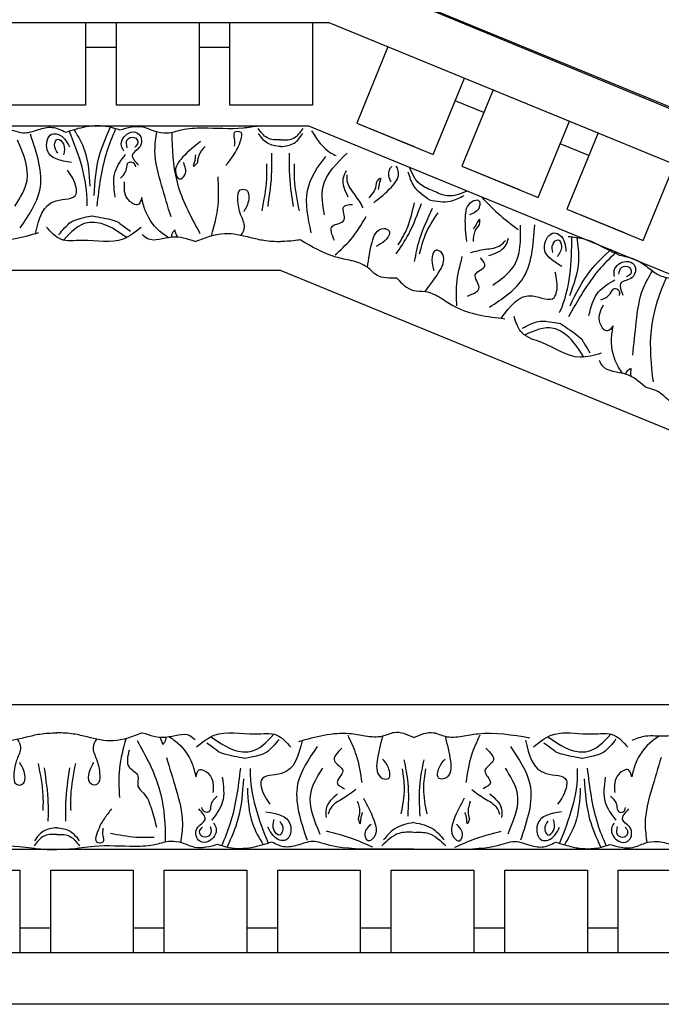
# Model space of a CAD drawing. Units: inches. Extents: x -309 to -67, y 171 to 391.
# Drawn here: x -253 to -249, y 172 to 178 of the extents above; entities that cross this region are included whole.
import ezdxf

# ---------------------------------------------------------------- set-up
doc = ezdxf.new("R2010")
doc.units = ezdxf.units.IN
doc.header["$MEASUREMENT"] = 0
doc.layers.add('Ceiling Tile', color=7, linetype='Continuous')

# ---------------------------------------------------------------- blocks, each defined once
blk = doc.blocks.new('DC702-330')
at = {"linetype": 'ByBlock'}
blk.add_line((-9.25, 0), (-15.7954, 6.5361), dxfattribs=at)
blk = doc.blocks.new('DC702-330B')
at = {"linetype": 'ByBlock'}
for p, q in [((14.0859, 5.9445), (14.0859, 5.4445)), ((14.2734, 5.4445), (14.2734, 5.9445)), ((14.7734, 5.9445), (14.7734, 5.4445)), ((14.9609, 5.4445), (14.9609, 5.9445)), ((15.4609, 5.9445), (15.4609, 5.4445)), ((14.0859, 5.7959), (14.2734, 5.7959)), ((14.7734, 5.7959), (14.9609, 5.7959)), ((15.9179, 5.7979), (15.7284, 5.3352)), ((16.1912, 5.1458), (16.3805, 5.6082)), ((16.5539, 5.537), (16.3647, 5.0747)), ((14.0859, 5.4445), (13.5859, 5.4445)), ((14.0859, 5.4445), (13.7109, 5.4445)), ((14.7734, 5.4445), (14.2734, 5.4445)), ((14.7734, 5.4445), (14.3984, 5.4445)), ((15.4609, 5.4445), (14.9609, 5.4445)), ((15.4609, 5.4445), (15.0859, 5.4445)), ((16.4978, 5.4), (16.3243, 5.471)), ((15.7284, 5.3352), (16.0755, 5.1931)), ((15.7284, 5.3352), (16.1912, 5.1458)), ((16.8274, 4.8853), (17.0165, 5.3473)), ((17.19, 5.2762), (17.0009, 4.8143)), ((17.1341, 5.1395), (16.9606, 5.2105)), ((16.3647, 5.0747), (16.7117, 4.9327)), ((16.3647, 5.0747), (16.8274, 4.8853)), ((17.4637, 4.6249), (17.6526, 5.0864)), ((17.0009, 4.8143), (17.348, 4.6722)), ((17.0009, 4.8143), (17.4637, 4.6249)), ((13.1878, 0.8125), (13.6878, 0.8125)), ((13.6878, 0.8125), (13.6878, 0.3125)), ((13.8753, 0.3125), (13.8753, 0.8125)), ((13.8753, 0.8125), (14.2503, 0.8125)), ((13.8753, 0.8125), (14.3753, 0.8125)), ((14.3753, 0.8125), (14.3753, 0.3125)), ((14.5628, 0.3125), (14.5628, 0.8125)), ((14.5628, 0.8125), (14.9378, 0.8125)), ((14.5628, 0.8125), (15.0628, 0.8125)), ((15.0628, 0.8125), (15.0628, 0.3125)), ((15.2503, 0.3125), (15.2503, 0.8125)), ((15.2503, 0.8125), (15.6253, 0.8125)), ((15.2503, 0.8125), (15.7503, 0.8125)), ((15.7503, 0.8125), (15.7503, 0.3125)), ((15.9378, 0.3125), (15.9378, 0.8125)), ((15.9378, 0.8125), (16.3128, 0.8125)), ((15.9378, 0.8125), (16.4378, 0.8125)), ((16.4378, 0.8125), (16.4378, 0.3125)), ((16.6253, 0.3125), (16.6253, 0.8125)), ((16.6253, 0.8125), (17.0003, 0.8125)), ((16.6253, 0.8125), (17.1253, 0.8125)), ((17.1253, 0.8125), (17.1253, 0.3125)), ((17.3128, 0.3125), (17.3128, 0.8125)), ((17.3128, 0.8125), (17.6878, 0.8125)), ((17.3128, 0.8125), (17.8128, 0.8125)), ((13.8753, 0.4611), (13.6878, 0.4611)), ((14.5628, 0.4611), (14.3753, 0.4611)), ((15.2503, 0.4611), (15.0628, 0.4611)), ((15.9378, 0.4611), (15.7503, 0.4611)), ((16.6253, 0.4611), (16.4378, 0.4611)), ((17.3128, 0.4611), (17.1253, 0.4611))]:
    blk.add_line(p, q, dxfattribs=at)
for points in [[(0, 0), (0, 2.75), (8.5425, 6.2569), (15.6221, 6.257), (24.1814, 2.7465), (24.1814, 0)], [(0.3125, 0.3125), (0.3125, 2.5405), (8.6041, 5.9444), (15.5605, 5.9445), (23.8689, 2.5369), (23.8689, 0.3125)], [(0.9375, 0.9375), (0.9375, 2.1214), (8.7274, 5.3194), (15.4374, 5.3195), (23.2439, 2.1177), (23.2439, 0.9375)], [(2.489, 1.8125), (8.9001, 4.4444), (15.2649, 4.4445), (21.6822, 1.8125)]]:
    blk.add_lwpolyline(points, close=True)
for points in [[(13.1057, 5.3194), (13.3476, 5.3194), (13.6493, 5.2912), (13.7056, 5.2774), (13.8007, 5.2962), (13.8833, 5.3099), (13.9659, 5.2807)], [(13.9659, 5.2807), (14.0888, 5.3144), (14.2246, 5.3144), (14.2938, 5.2948)], [(14.138, 4.8971), (14.1707, 5.1411), (14.236, 5.3085)], [(13.6908, 4.7024), (13.809, 4.9304), (13.752, 5.2683)], [(14.0009, 5.0971), (13.8541, 5.1741), (13.8806, 5.2679), (13.9191, 5.2679), (13.9889, 5.1909)], [(14.3185, 5.1649), (14.303, 5.1982), (14.3475, 5.2753), (14.4013, 5.2753), (14.4196, 5.1994), (14.3699, 5.1434), (14.4075, 5.08)], [(14.3381, 5.1868), (14.3381, 5.2335), (14.381, 5.2488), (14.403, 5.2173), (14.3848, 5.1906)], [(14.6038, 4.7675), (14.5468, 4.9589), (14.5067, 5.1688), (14.5178, 5.2851)], [(14.9368, 5.0796), (14.9799, 5.137), (15.0277, 5.2374), (15.0277, 5.278), (14.987, 5.278), (14.987, 5.2422), (14.987, 5.1968)], [(15.268, 5.1934), (15.1871, 5.2144), (15.133, 5.2722)], [(15.268, 5.1934), (15.349, 5.2144), (15.4031, 5.2722)], [(13.6582, 4.8327), (13.7316, 4.9874), (13.6745, 5.2317)], [(13.9176, 5.1542), (13.8986, 5.2036), (13.9176, 5.2378), (13.9518, 5.2093), (13.9518, 5.1428)], [(14.7817, 5.224), (14.6741, 5.1285), (14.6328, 5.0295), (14.6555, 4.9972), (14.6868, 5.0222), (14.6784, 5.0979)], [(14.8097, 5.1945), (14.7728, 5.142), (14.7635, 5.096)], [(14.2656, 4.8872), (14.2656, 5.0415), (14.3288, 5.1467)], [(14.7635, 5.096), (14.7403, 5.0744), (14.7457, 5.0976), (14.7542, 5.1426)], [(15.1913, 4.8308), (15.2146, 5.0457), (15.2146, 5.1535)], [(15.3448, 4.8308), (15.3215, 5.0457), (15.3215, 5.1535)], [(15.5327, 4.7798), (15.5245, 4.9509), (15.6712, 5.1544)], [(14.2972, 5.0027), (14.3346, 5.0578), (14.3468, 5.0971), (14.3739, 5.0971), (14.3888, 5.07)], [(15.1549, 4.8052), (15.1838, 4.9991), (15.1838, 5.0899)], [(15.3812, 4.8052), (15.3523, 4.9991), (15.3523, 5.0899)], [(15.6766, 4.888), (15.6473, 5.0007), (15.6668, 5.0474)], [(15.7681, 4.8225), (15.7186, 4.901), (15.671, 4.9838), (15.6707, 5.0233)], [(16.1693, 4.8708), (16.0752, 4.954), (16.0406, 5.0388)], [(14.4262, 4.8858), (14.4058, 4.8436), (14.3474, 4.8683), (14.3226, 4.9805)], [(15.8034, 4.8826), (15.8403, 4.935), (15.8496, 4.981)], [(15.8496, 4.981), (15.8727, 5.0026), (15.8674, 4.9794), (15.8589, 4.9345)], [(16.1693, 4.8708), (16.2946, 4.8626), (16.3792, 4.8977)], [(15.594, 4.6241), (15.5816, 4.7114), (15.6522, 4.749), (15.648, 4.8269), (15.7036, 4.8433)], [(15.9676, 4.5434), (16.0434, 4.6641), (16.1206, 4.8493)], [(15.9795, 4.5981), (16.0356, 4.7024), (16.0775, 4.8533)], [(16.3945, 4.6183), (16.3866, 4.7619), (16.4278, 4.8609), (16.4668, 4.8676), (16.4711, 4.8278), (16.4114, 4.7804)], [(16.4847, 4.8884), (16.5822, 4.7903), (16.706, 4.691)], [(15.5975, 4.5374), (15.6907, 4.6294), (15.7857, 4.7695)], [(16.0788, 4.4971), (16.111, 4.6359), (16.1882, 4.8211)], [(16.1092, 4.5441), (16.1437, 4.6573), (16.2214, 4.7932)], [(16.4726, 4.7213), (16.4716, 4.753), (16.4589, 4.7328), (16.433, 4.6952)], [(16.4352, 4.6192), (16.4465, 4.6823), (16.4726, 4.7213)], [(16.5327, 4.2218), (16.7296, 4.3868), (16.8069, 4.7206)], [(16.5528, 4.3546), (16.68, 4.4692), (16.7213, 4.7166)], [(13.3995, 4.6399), (13.4953, 4.6242), (13.8041, 4.6729)], [(14.4223, 4.7038), (14.3139, 4.6331), (14.0664, 4.6257), (13.9355, 4.6324), (13.8503, 4.706)], [(14.7499, 4.6181), (14.6077, 4.6444), (14.462, 4.6356), (14.4292, 4.6601)], [(14.7499, 4.6181), (14.9269, 4.6676), (15.0843, 4.6438)], [(16.9708, 4.4669), (16.8649, 4.5944), (16.9254, 4.6708), (16.961, 4.6559), (16.9958, 4.5581)], [(15.0843, 4.6438), (15.1659, 4.6261), (15.268, 4.6181)], [(16.4173, 4.5518), (16.508, 4.5719), (16.6003, 4.5964), (16.6286, 4.624)], [(16.5283, 4.533), (16.629, 4.5915), (16.6484, 4.6382)], [(16.9159, 4.5516), (16.9173, 4.6045), (16.9481, 4.6288), (16.9687, 4.5893), (16.9431, 4.5279)], [(17.0091, 4.6498), (17.1097, 4.6336), (17.2608, 4.5637), (17.3172, 4.5366)], [(17.0204, 4.2295), (17.1444, 4.4422), (17.2691, 4.5715)], [(17.3172, 4.5366), (17.437, 4.4994), (17.5094, 4.4482), (17.5736, 4.4094), (17.6624, 4.3929), (17.7838, 4.3552), (18.0124, 4.2599), (18.1201, 4.2192), (18.2281, 4.1749)], [(15.9716, 4.3965), (15.8494, 4.4154), (15.7929, 4.4625), (15.6973, 4.5024)], [(16.335, 4.2299), (16.3347, 4.361), (16.3674, 4.527)], [(16.399, 4.2885), (16.4697, 4.3412), (16.4468, 4.4178), (16.505, 4.4696), (16.4775, 4.5207)], [(17.29, 4.4072), (17.2885, 4.4439), (17.3593, 4.498), (17.409, 4.4773), (17.3966, 4.4002), (17.3292, 4.3676), (17.3395, 4.2946)], [(17.3165, 4.4199), (17.3345, 4.463), (17.38, 4.4606), (17.3882, 4.4231), (17.3611, 4.4055)], [(17.4005, 3.9306), (17.4215, 4.1292), (17.4653, 4.3384), (17.5202, 4.4415)], [(15.9716, 4.3965), (16.071, 4.323), (16.1442, 4.3161), (16.2398, 4.2762)], [(17.1343, 4.1713), (17.1937, 4.3137), (17.2925, 4.3865)], [(17.208, 4.2657), (17.2637, 4.3022), (17.29, 4.3337), (17.315, 4.3233), (17.3184, 4.2926)], [(16.2398, 4.2762), (16.3222, 4.2249), (16.6259, 4.1511)], [(17.2821, 4.1082), (17.247, 4.077), (17.2026, 4.1224), (17.2229, 4.2355)], [(17.2084, 3.9417), (17.0812, 3.9181), (16.8499, 4.0065), (16.7317, 4.0631), (16.6813, 4.1638)], [(17.4779, 3.7366), (17.3567, 3.8155), (17.2188, 3.8634), (17.198, 3.8987)], [(17.7521, 3.6307), (17.6299, 3.6496), (17.5734, 3.6967), (17.4779, 3.7366)], [(13.3937, 1.6445), (13.5707, 1.595), (13.728, 1.6188)], [(13.728, 1.6188), (13.8097, 1.6365), (13.9118, 1.6445)], [(14.0956, 1.6188), (14.0139, 1.6365), (13.9118, 1.6445)], [(14.4299, 1.6445), (14.2529, 1.595), (14.0956, 1.6188)], [(14.4299, 1.6445), (14.5722, 1.6182), (14.7179, 1.627), (14.7507, 1.6025)], [(14.7576, 1.5588), (14.866, 1.6295), (15.1134, 1.6369), (15.2443, 1.6302), (15.3295, 1.5566)], [(15.7804, 1.6227), (15.6846, 1.6384), (15.3758, 1.5897)], [(15.6747, 1.6288), (15.7253, 1.508), (15.7591, 1.3422)], [(16.0742, 1.6149), (15.9541, 1.6445), (15.8839, 1.6227), (15.7804, 1.6227)], [(16.0742, 1.6149), (16.1943, 1.6445), (16.2645, 1.6227), (16.368, 1.6227)], [(16.368, 1.6227), (16.4638, 1.6384), (16.7761, 1.614)], [(16.4737, 1.6288), (16.4231, 1.508), (16.3893, 1.3422)], [(17.7185, 1.6445), (17.5953, 1.6227), (17.4782, 1.6227), (17.3951, 1.5982)], [(15.489, 1.5602), (15.3708, 1.3322), (15.4279, 0.9943)], [(15.6381, 1.5501), (15.5931, 1.4743), (15.6437, 1.4124), (15.61, 1.3422), (15.655, 1.3056)], [(16.5103, 1.5501), (16.5553, 1.4743), (16.5047, 1.4124), (16.5384, 1.3422), (16.4934, 1.3056)], [(16.6594, 1.5602), (16.7776, 1.3322), (16.7205, 0.9943)], [(16.75, 1.6), (16.8765, 1.3971), (16.9983, 1.3556), (16.9983, 1.3172), (16.9454, 1.2116)], [(14.3508, 1.5393), (14.3508, 1.4365), (14.4035, 1.3815), (14.4035, 1.3217), (14.437, 1.2787), (14.4848, 1.183), (14.516, 1.073)], [(14.576, 1.4951), (14.6331, 1.3037), (14.6731, 1.0938), (14.6621, 0.9775)], [(17.5724, 1.4951), (17.5153, 1.3037), (17.4753, 1.0938), (17.4863, 0.9775)], [(13.7986, 1.4574), (13.8276, 1.2635), (13.8276, 1.1727)], [(13.8351, 1.4318), (13.8584, 1.2169), (13.8584, 1.1091)], [(13.9885, 1.4318), (13.9652, 1.2169), (13.9652, 1.1091)], [(14.025, 1.4574), (13.9961, 1.2635), (13.9961, 1.1727)], [(16.014, 1.4808), (16.0376, 1.3403), (16.0376, 1.1397)], [(16.1344, 1.4808), (16.1108, 1.3403), (16.1108, 1.1397)], [(14.7536, 1.3768), (14.7741, 1.419), (14.8324, 1.3943), (14.8572, 1.2821)], [(14.9143, 1.3754), (14.9143, 1.2211), (14.8511, 1.1159)], [(15.5216, 1.43), (15.4483, 1.2752), (15.5053, 1.0309)], [(16.004, 1.4257), (16.0156, 1.3079), (15.9962, 1.1526)], [(16.1444, 1.4257), (16.1328, 1.3079), (16.1522, 1.1526)], [(16.6268, 1.43), (16.7001, 1.2752), (16.6431, 1.0309)], [(17.2341, 1.3754), (17.2341, 1.2211), (17.2973, 1.1159)], [(17.3948, 1.3768), (17.3743, 1.419), (17.316, 1.3943), (17.2912, 1.2821)], [(15.0419, 1.3655), (15.0092, 1.1215), (14.9439, 0.9541)], [(17.1065, 1.3655), (17.1392, 1.1215), (17.2045, 0.9541)], [(14.8827, 1.2599), (14.8453, 1.2048), (14.8331, 1.1655), (14.806, 1.1655), (14.791, 1.1926)], [(15.6128, 1.2747), (15.5425, 1.182), (15.5425, 1.1314)], [(15.7225, 1.3), (15.6466, 1.2466), (15.5708, 1.1885), (15.5553, 1.1521)], [(16.4259, 1.3), (16.5018, 1.2466), (16.5776, 1.1885), (16.5931, 1.1521)], [(16.5356, 1.2747), (16.606, 1.182), (16.606, 1.1314)], [(17.2658, 1.2599), (17.3031, 1.2048), (17.3153, 1.1655), (17.3424, 1.1655), (17.3574, 1.1926)], [(15.7319, 1.231), (15.7458, 1.1683), (15.7367, 1.1223)], [(15.7691, 1.2475), (15.8317, 1.1179), (15.8317, 1.0107), (15.7984, 0.9895), (15.7791, 1.0246), (15.8159, 1.0913)], [(16.3793, 1.2475), (16.3167, 1.1179), (16.3167, 1.0107), (16.35, 0.9895), (16.3693, 1.0246), (16.3325, 1.0913)], [(16.4165, 1.231), (16.4026, 1.1683), (16.4117, 1.1223)], [(14.2431, 1.183), (14.2, 1.1256), (14.1521, 1.0252), (14.1521, 0.9846), (14.1928, 0.9846), (14.1928, 1.0204), (14.1928, 1.0659)], [(14.8614, 1.0977), (14.8769, 1.0644), (14.8324, 0.9873), (14.7785, 0.9873), (14.7603, 1.0632), (14.8099, 1.1192), (14.7724, 1.1826)], [(15.1789, 1.1655), (15.3258, 1.0885), (15.2993, 0.9948), (15.2608, 0.9948), (15.191, 1.0717)], [(15.7367, 1.1223), (15.7498, 1.0935), (15.7537, 1.117), (15.7632, 1.1617)], [(16.4117, 1.1223), (16.3986, 1.0935), (16.3947, 1.117), (16.3852, 1.1617)], [(16.9695, 1.1655), (16.8226, 1.0885), (16.8491, 0.9948), (16.8876, 0.9948), (16.9574, 1.0717)], [(17.2871, 1.0977), (17.2716, 1.0644), (17.316, 0.9873), (17.3699, 0.9873), (17.3881, 1.0632), (17.3385, 1.1192), (17.3761, 1.1826)], [(14.8418, 1.0758), (14.8418, 1.0291), (14.7989, 1.0138), (14.7769, 1.0453), (14.795, 1.072)], [(15.2623, 1.1084), (15.2813, 1.059), (15.2623, 1.0248), (15.228, 1.0533), (15.228, 1.1198)], [(16.0742, 1.1011), (15.9554, 1.0604), (15.8908, 0.9955)], [(16.0742, 1.1011), (16.193, 1.0604), (16.2576, 0.9955)], [(16.8861, 1.1084), (16.8671, 1.059), (16.8861, 1.0248), (16.9204, 1.0533), (16.9204, 1.1198)], [(17.3066, 1.0758), (17.3066, 1.0291), (17.3495, 1.0138), (17.3715, 1.0453), (17.3534, 1.072)], [(13.9118, 1.0692), (13.8309, 1.0483), (13.7768, 0.9904)], [(13.9118, 1.0692), (13.9928, 1.0483), (14.0468, 0.9904)], [(14.5017, 1.0109), (14.3916, 1.0109), (14.238, 1.0347)], [(15.826, 0.9507), (15.6983, 1.0038), (15.5458, 1.0478)], [(16.0742, 1.0412), (15.9849, 1.0352), (15.8803, 0.959)], [(16.0742, 1.0412), (16.1635, 1.0352), (16.2681, 0.959)], [(16.3224, 0.9507), (16.4501, 1.0038), (16.6026, 1.0478)], [(12.9375, 0.9678), (13.0764, 0.9503), (13.149, 0.9755), (13.2231, 0.9866), (13.3115, 0.9677), (13.438, 0.9558), (13.6857, 0.9558), (13.8313, 0.939), (13.9118, 0.9375)], [(14.8861, 0.9678), (14.7472, 0.9503), (14.6747, 0.9755), (14.6005, 0.9866), (14.5122, 0.9677), (14.3856, 0.9558), (14.1379, 0.9558), (13.9883, 0.9389), (13.9118, 0.9375)], [(15.214, 0.9819), (15.091, 0.9482), (14.9553, 0.9482), (14.8861, 0.9678)], [(16.0742, 0.9389), (15.8322, 0.9389), (15.5306, 0.9714), (15.4743, 0.9852), (15.3791, 0.9664), (15.2965, 0.9527), (15.214, 0.9819)], [(16.0742, 0.9389), (16.3162, 0.9389), (16.6178, 0.9714), (16.6741, 0.9852), (16.7693, 0.9664), (16.8519, 0.9527), (16.9344, 0.9819)], [(17.2623, 0.9678), (17.4012, 0.9503), (17.4737, 0.9755), (17.5479, 0.9866), (17.6362, 0.9677), (17.7628, 0.9558), (18.0105, 0.9558), (18.1601, 0.9375), (18.2366, 0.9375)]]:
    blk.add_spline(points, degree=3, dxfattribs=at)
for points, knots in [([(14.2938, 5.2948), (14.341, 5.3082), (14.4142, 5.3289), (14.5034, 5.2837), (14.5851, 5.2692), (14.679, 5.3028), (14.8346, 5.3112), (14.9916, 5.2958), (15.1045, 5.3152), (15.1358, 5.3195)], [0, 0, 0, 0, 0.1399561, 0.2167805, 0.2917429, 0.3820887, 0.5092038, 0.7569023, 0.8515088, 0.8515088, 0.8515088, 0.8515088]), ([(14.0959, 4.8348), (14.096, 4.8378), (14.1001, 4.9935), (14.0465, 5.1424), (13.9878, 5.2878)], [0, 0, 0, 0, 0.0089911, 0.4670165, 0.4670165, 0.4670165, 0.4670165]), ([(14.1139, 4.9539), (14.11, 5.0273), (14.1036, 5.1499), (14.0423, 5.255), (14.0176, 5.2971)], [0, 0, 0, 0, 0.216483, 0.3609824, 0.3609824, 0.3609824, 0.3609824]), ([(14.1558, 4.8335), (14.1696, 4.9462), (14.1894, 5.1078), (14.2505, 5.2574), (14.2701, 5.3024)], [0, 0, 0, 0, 0.3377524, 0.4845156, 0.4845156, 0.4845156, 0.4845156]), ([(14.7812, 4.6659), (14.7303, 4.7584), (14.6323, 4.9362), (14.6111, 5.1554), (14.611, 5.2663), (14.6111, 5.2807)], [0, 0, 0, 0, 0.3135104, 0.6029768, 0.6462407, 0.6462407, 0.6462407, 0.6462407]), ([(15.268, 5.2341), (15.239, 5.2332), (15.1846, 5.2332), (15.1477, 5.2809), (15.1309, 5.3036)], [0, 0, 0, 0, 0.095489, 0.1790459, 0.1790459, 0.1790459, 0.1790459]), ([(15.268, 5.2341), (15.2971, 5.2332), (15.351, 5.2332), (15.3877, 5.2799), (15.4041, 5.3022)], [0, 0, 0, 0, 0.095489, 0.1773045, 0.1773045, 0.1773045, 0.1773045]), ([(15.4553, 5.2878), (15.4881, 5.2353), (15.5293, 5.1762), (15.5937, 5.1431), (15.6038, 5.1391)], [0.0271316, 0.0271316, 0.0271316, 0.0271316, 0.2071912, 0.2393882, 0.2393882, 0.2393882, 0.2393882]), ([(15.4525, 4.6721), (15.434, 4.7602), (15.3985, 4.9302), (15.4892, 5.0693), (15.5418, 5.1342)], [0, 0, 0, 0, 0.2568215, 0.4957029, 0.4957029, 0.4957029, 0.4957029]), ([(15.8313, 4.853), (15.8678, 4.8824), (15.9313, 4.9337), (15.9961, 5.015), (15.9734, 5.0678), (15.9674, 5.0741)], [0, 0, 0, 0, 0.1439052, 0.2511336, 0.2774925, 0.2774925, 0.2774925, 0.2774925]), ([(15.9412, 5.0736), (15.9353, 5.0688), (15.9102, 5.0366), (15.9239, 5.0044), (15.9346, 4.9791)], [0.30967073, 0.30967073, 0.30967073, 0.30967073, 0.33069567, 0.4069053, 0.4069053, 0.4069053, 0.4069053]), ([(16.1923, 4.926), (16.1633, 4.9368), (16.0949, 4.9623), (16.0647, 5.0294), (16.0481, 5.069)], [0, 0, 0, 0, 0.0894969, 0.2111848, 0.2111848, 0.2111848, 0.2111848]), ([(13.7824, 4.6669), (13.803, 4.7552), (13.8363, 4.8902), (14.0368, 4.8695), (14.0292, 4.9762), (13.9994, 5.0189), (13.9769, 5.051)], [0.0038407, 0.0038407, 0.0038407, 0.0038407, 0.2391524, 0.3678448, 0.4062434, 0.5243292, 0.5243292, 0.5243292, 0.5243292]), ([(14.8485, 4.6538), (14.8657, 4.714), (14.8981, 4.8307), (14.8919, 4.9517), (14.8889, 5.0103)], [0.0096385, 0.0096385, 0.0096385, 0.0096385, 0.1960733, 0.3706174, 0.3706174, 0.3706174, 0.3706174]), ([(15.0281, 4.6571), (15.0392, 4.6732), (15.0591, 4.7118), (15.0194, 4.7882), (15.0064, 4.8551), (15.0082, 4.9362), (15.074, 4.9361), (15.0805, 4.8605), (15.0572, 4.8216), (15.0439, 4.7993)], [0.0287663, 0.0287663, 0.0287663, 0.0287663, 0.0842185, 0.1593498, 0.2581085, 0.3150243, 0.3494812, 0.4091985, 0.4892302, 0.4892302, 0.4892302, 0.4892302]), ([(16.1923, 4.926), (16.2204, 4.913), (16.2876, 4.8819), (16.3575, 4.9089), (16.3982, 4.9254)], [0, 0, 0, 0, 0.0894969, 0.2141104, 0.2141104, 0.2141104, 0.2141104]), ([(14.589, 4.6419), (14.5762, 4.6498), (14.5154, 4.6896), (14.4508, 4.7753), (14.4322, 4.8587), (14.4262, 4.8858)], [0.0212838, 0.0212838, 0.0212838, 0.0212838, 0.0663371, 0.2392402, 0.3223255, 0.3223255, 0.3223255, 0.3223255]), ([(13.9226, 4.6584), (13.9226, 4.6584), (13.9762, 4.7271), (14.0193, 4.7532), (14.1261, 4.7747)], [0.0048024, 0.0048024, 0.0048024, 0.0048024, 0.1425838, 0.24814, 0.24814, 0.24814, 0.24814]), ([(14.1261, 4.7747), (14.1261, 4.7747), (14.2589, 4.7504), (14.2989, 4.728), (14.279, 4.7375), (14.3586, 4.6814)], [0, 0, 0, 0, 0.0826804, 0.1801246, 0.3394835, 0.3394835, 0.3394835, 0.3394835]), ([(14.3344, 4.6422), (14.2784, 4.6826), (14.2057, 4.7335), (14.0552, 4.7371), (13.9978, 4.6758), (13.9546, 4.6297)], [0.0068958, 0.0068958, 0.0068958, 0.0068958, 0.2071912, 0.2654151, 0.4411684, 0.4411684, 0.4411684, 0.4411684]), ([(14.6261, 4.6891), (14.618, 4.6794), (14.6066, 4.6658), (14.6058, 4.6491), (14.606, 4.6442)], [0, 0, 0, 0, 0.03600356, 0.05059843, 0.05059843, 0.05059843, 0.05059843]), ([(14.6459, 4.6442), (14.6446, 4.646), (14.6359, 4.6592), (14.6306, 4.6753), (14.6261, 4.6891)], [0.11935032, 0.11935032, 0.11935032, 0.11935032, 0.12627937, 0.16877027, 0.16877027, 0.16877027, 0.16877027]), ([(15.794, 4.4617), (15.8009, 4.5126), (15.8113, 4.5835), (15.8378, 4.6708), (15.8829, 4.7058), (15.9447, 4.6831), (15.9003, 4.6162), (15.8645, 4.5983), (15.8467, 4.5893)], [0.0176096, 0.0176096, 0.0176096, 0.0176096, 0.1718496, 0.2326268, 0.2879001, 0.3229307, 0.3873913, 0.4512404, 0.4512404, 0.4512404, 0.4512404]), ([(15.386, 4.6288), (15.3807, 4.6278), (15.3419, 4.6211), (15.3023, 4.6195), (15.268, 4.6181)], [0.0675174, 0.0675174, 0.0675174, 0.0675174, 0.0835772, 0.1860096, 0.1860096, 0.1860096, 0.1860096]), ([(15.6973, 4.5024), (15.6656, 4.509), (15.5547, 4.532), (15.4554, 4.5864), (15.386, 4.6288)], [0, 0, 0, 0, 0.0970537, 0.3383072, 0.3383072, 0.3383072, 0.3383072]), ([(16.9576, 4.1882), (16.9588, 4.1909), (17.0225, 4.3331), (17.0303, 4.4912), (17.0321, 4.6479)], [0, 0, 0, 0, 0.0089911, 0.4670165, 0.4670165, 0.4670165, 0.4670165]), ([(17.0199, 4.2912), (17.0447, 4.3605), (17.0859, 4.476), (17.0698, 4.5967), (17.0631, 4.645)], [0, 0, 0, 0, 0.216483, 0.3609824, 0.3609824, 0.3609824, 0.3609824]), ([(16.1429, 4.3163), (16.1741, 4.357), (16.2171, 4.4143), (16.2605, 4.4945), (16.2536, 4.5512), (16.194, 4.5792), (16.1778, 4.5005), (16.1902, 4.4625), (16.1964, 4.4436)], [0.0176096, 0.0176096, 0.0176096, 0.0176096, 0.1718496, 0.2326268, 0.2879001, 0.3229307, 0.3873913, 0.4512404, 0.4512404, 0.4512404, 0.4512404]), ([(17.0124, 4.164), (17.0685, 4.2626), (17.1489, 4.4042), (17.2629, 4.5187), (17.2983, 4.5527)], [0, 0, 0, 0, 0.3377524, 0.4845156, 0.4845156, 0.4845156, 0.4845156]), ([(16.6036, 4.1538), (16.6566, 4.2274), (16.7393, 4.3392), (16.9164, 4.2429), (16.9504, 4.3444), (16.9393, 4.3952), (16.9309, 4.4336)], [0.0038407, 0.0038407, 0.0038407, 0.0038407, 0.2391524, 0.3678448, 0.4062434, 0.5243292, 0.5243292, 0.5243292, 0.5243292]), ([(17.5251, 3.7687), (17.5137, 3.8736), (17.4917, 4.0753), (17.5564, 4.2858), (17.5991, 4.3882), (17.6047, 4.4015)], [0, 0, 0, 0, 0.3135104, 0.6029768, 0.6462407, 0.6462407, 0.6462407, 0.6462407]), ([(16.7298, 4.092), (16.7298, 4.092), (16.8057, 4.1349), (16.8554, 4.1423), (16.9623, 4.1212)], [0.0048024, 0.0048024, 0.0048024, 0.0048024, 0.1425838, 0.24814, 0.24814, 0.24814, 0.24814]), ([(16.9623, 4.1212), (16.9623, 4.1212), (17.0756, 4.0475), (17.1038, 4.0115), (17.0891, 4.0279), (17.1411, 3.9455)], [0, 0, 0, 0, 0.0826804, 0.1801246, 0.3394835, 0.3394835, 0.3394835, 0.3394835]), ([(17.1036, 3.9186), (17.0675, 3.9775), (17.02, 4.0524), (16.8824, 4.1136), (16.8058, 4.0792), (16.7482, 4.0532)], [0.0068958, 0.0068958, 0.0068958, 0.0068958, 0.2071912, 0.2654151, 0.4411684, 0.4411684, 0.4411684, 0.4411684]), ([(17.3384, 3.8204), (17.3297, 3.8326), (17.289, 3.8928), (17.2622, 3.9967), (17.2772, 4.0809), (17.2821, 4.1082)], [0.0212838, 0.0212838, 0.0212838, 0.0212838, 0.0663371, 0.2392402, 0.3223255, 0.3223255, 0.3223255, 0.3223255]), ([(17.3909, 3.8497), (17.3797, 3.8439), (17.3639, 3.8357), (17.3567, 3.8206), (17.355, 3.816)], [0, 0, 0, 0, 0.03600356, 0.05059843, 0.05059843, 0.05059843, 0.05059843]), ([(17.3919, 3.8007), (17.3914, 3.8028), (17.3884, 3.8183), (17.3897, 3.8352), (17.3909, 3.8497)], [0.11935032, 0.11935032, 0.11935032, 0.11935032, 0.12627937, 0.16877027, 0.16877027, 0.16877027, 0.16877027]), ([(14.534, 1.6184), (14.5353, 1.6166), (14.544, 1.6034), (14.5492, 1.5873), (14.5538, 1.5735)], [0.11935032, 0.11935032, 0.11935032, 0.11935032, 0.12627937, 0.16877027, 0.16877027, 0.16877027, 0.16877027]), ([(14.5538, 1.5735), (14.5619, 1.5832), (14.5733, 1.5968), (14.5741, 1.6135), (14.5739, 1.6184)], [0, 0, 0, 0, 0.03600356, 0.05059843, 0.05059843, 0.05059843, 0.05059843]), ([(14.5909, 1.6207), (14.6036, 1.6128), (14.6644, 1.573), (14.7291, 1.4873), (14.7476, 1.4039), (14.7536, 1.3768)], [0.0212838, 0.0212838, 0.0212838, 0.0212838, 0.0663371, 0.2392402, 0.3223255, 0.3223255, 0.3223255, 0.3223255]), ([(14.8455, 1.6204), (14.9014, 1.58), (14.9741, 1.5291), (15.1247, 1.5255), (15.1821, 1.5868), (15.2252, 1.6329)], [0.0068958, 0.0068958, 0.0068958, 0.0068958, 0.2071912, 0.2654151, 0.4411684, 0.4411684, 0.4411684, 0.4411684]), ([(15.8852, 1.623), (15.872, 1.5734), (15.8544, 1.504), (15.8452, 1.4132), (15.8734, 1.3636), (15.9392, 1.3607), (15.9239, 1.4396), (15.8978, 1.4699), (15.8848, 1.4849)], [0.0176096, 0.0176096, 0.0176096, 0.0176096, 0.1718496, 0.2326268, 0.2879001, 0.3229307, 0.3873913, 0.4512404, 0.4512404, 0.4512404, 0.4512404]), ([(16.2632, 1.623), (16.2764, 1.5734), (16.294, 1.504), (16.3032, 1.4132), (16.275, 1.3636), (16.2092, 1.3607), (16.2245, 1.4396), (16.2506, 1.4699), (16.2636, 1.4849)], [0.0176096, 0.0176096, 0.0176096, 0.0176096, 0.1718496, 0.2326268, 0.2879001, 0.3229307, 0.3873913, 0.4512404, 0.4512404, 0.4512404, 0.4512404]), ([(16.7984, 1.5588), (16.8333, 1.5869), (16.9206, 1.6571), (17.0298, 1.6424), (17.0975, 1.6384)], [0, 0, 0, 0, 0.1294077, 0.3231935, 0.3231935, 0.3231935, 0.3231935]), ([(16.8862, 1.6204), (16.9422, 1.58), (17.0076, 1.5342), (17.0866, 1.5279), (17.0975, 1.528)], [0.0068958, 0.0068958, 0.0068958, 0.0068958, 0.2071912, 0.2393882, 0.2393882, 0.2393882, 0.2393882]), ([(17.0975, 1.6384), (17.1163, 1.6372), (17.1814, 1.6347), (17.2871, 1.6522), (17.344, 1.5868), (17.3703, 1.5566)], [0.3231935, 0.3231935, 0.3231935, 0.3231935, 0.3769982, 0.508044, 0.620632, 0.620632, 0.620632, 0.620632]), ([(17.0975, 1.528), (17.1062, 1.5281), (17.1733, 1.534), (17.2229, 1.5868), (17.266, 1.6329)], [0.2393882, 0.2393882, 0.2393882, 0.2393882, 0.2654151, 0.4411684, 0.4411684, 0.4411684, 0.4411684]), ([(17.5613, 1.6231), (17.5473, 1.6144), (17.485, 1.5743), (17.4193, 1.4873), (17.4008, 1.4039), (17.3948, 1.3768)], [0.0167711, 0.0167711, 0.0167711, 0.0167711, 0.0663371, 0.2392402, 0.3223255, 0.3223255, 0.3223255, 0.3223255]), ([(13.6719, 1.6055), (13.683, 1.5894), (13.7029, 1.5508), (13.6632, 1.4744), (13.6502, 1.4075), (13.6519, 1.3264), (13.7177, 1.3265), (13.7243, 1.4021), (13.701, 1.441), (13.6877, 1.4633)], [0.0287663, 0.0287663, 0.0287663, 0.0287663, 0.0842185, 0.1593498, 0.2581085, 0.3150243, 0.3494812, 0.4091985, 0.4892302, 0.4892302, 0.4892302, 0.4892302]), ([(14.1517, 1.6055), (14.1407, 1.5894), (14.1207, 1.5508), (14.1604, 1.4744), (14.1734, 1.4075), (14.1717, 1.3264), (14.1059, 1.3265), (14.0994, 1.4021), (14.1226, 1.441), (14.136, 1.4633)], [0.0287663, 0.0287663, 0.0287663, 0.0287663, 0.0842185, 0.1593498, 0.2581085, 0.3150243, 0.3494812, 0.4091985, 0.4892302, 0.4892302, 0.4892302, 0.4892302]), ([(14.3314, 1.6088), (14.3141, 1.5486), (14.2817, 1.4319), (14.288, 1.3109), (14.291, 1.2524)], [0.0096385, 0.0096385, 0.0096385, 0.0096385, 0.1960733, 0.3706174, 0.3706174, 0.3706174, 0.3706174]), ([(14.3987, 1.5967), (14.4496, 1.5042), (14.5475, 1.3264), (14.5688, 1.1072), (14.5688, 0.9963), (14.5688, 0.9819)], [0, 0, 0, 0, 0.3135104, 0.6029768, 0.6462407, 0.6462407, 0.6462407, 0.6462407]), ([(15.0538, 1.4879), (15.0538, 1.4879), (14.9209, 1.5122), (14.881, 1.5346), (14.9009, 1.5251), (14.8212, 1.5812)], [0, 0, 0, 0, 0.0826804, 0.1801246, 0.3394835, 0.3394835, 0.3394835, 0.3394835]), ([(15.2572, 1.6042), (15.2572, 1.6042), (15.2036, 1.5355), (15.1606, 1.5094), (15.0538, 1.4879)], [0.0048024, 0.0048024, 0.0048024, 0.0048024, 0.1425838, 0.24814, 0.24814, 0.24814, 0.24814]), ([(15.3974, 1.5957), (15.3769, 1.5074), (15.3436, 1.3724), (15.1431, 1.3931), (15.1507, 1.2864), (15.1805, 1.2438), (15.203, 1.2116)], [0.0038407, 0.0038407, 0.0038407, 0.0038407, 0.2391524, 0.3678448, 0.4062434, 0.5243292, 0.5243292, 0.5243292, 0.5243292]), ([(17.0946, 1.4879), (17.0946, 1.4879), (16.9617, 1.5122), (16.9217, 1.5346), (16.9416, 1.5251), (16.862, 1.5812)], [0, 0, 0, 0, 0.0826804, 0.1801246, 0.3394835, 0.3394835, 0.3394835, 0.3394835]), ([(17.298, 1.6042), (17.298, 1.6042), (17.2446, 1.5357), (17.2017, 1.5097), (17.0975, 1.4884)], [0.0048024, 0.0048024, 0.0048024, 0.0048024, 0.1425838, 0.2471855, 0.2471855, 0.2471855, 0.2471855]), ([(15.0241, 1.4291), (15.0103, 1.3164), (14.9904, 1.1548), (14.9293, 1.0052), (14.9097, 0.9602)], [0, 0, 0, 0, 0.3377524, 0.4845156, 0.4845156, 0.4845156, 0.4845156]), ([(15.0839, 1.4278), (15.0839, 1.4248), (15.0798, 1.2691), (15.1334, 1.1202), (15.192, 0.9748)], [0, 0, 0, 0, 0.0089911, 0.4670165, 0.4670165, 0.4670165, 0.4670165]), ([(17.0645, 1.4278), (17.0645, 1.4248), (17.0686, 1.2691), (17.015, 1.1202), (16.9564, 0.9748)], [0, 0, 0, 0, 0.0089911, 0.4670165, 0.4670165, 0.4670165, 0.4670165]), ([(17.1243, 1.4291), (17.1382, 1.3164), (17.158, 1.1548), (17.2191, 1.0052), (17.2387, 0.9602)], [0, 0, 0, 0, 0.3377524, 0.4845156, 0.4845156, 0.4845156, 0.4845156]), ([(15.066, 1.3088), (15.0698, 1.2353), (15.0762, 1.1127), (15.1375, 1.0076), (15.1623, 0.9655)], [0, 0, 0, 0, 0.216483, 0.3609824, 0.3609824, 0.3609824, 0.3609824]), ([(17.0824, 1.3088), (17.0786, 1.2353), (17.0722, 1.1127), (17.0109, 1.0076), (16.9861, 0.9655)], [0, 0, 0, 0, 0.216483, 0.3609824, 0.3609824, 0.3609824, 0.3609824]), ([(13.9118, 1.0286), (13.8828, 1.0294), (13.8284, 1.0294), (13.7915, 0.9818), (13.7747, 0.959)], [0, 0, 0, 0, 0.095489, 0.1790459, 0.1790459, 0.1790459, 0.1790459]), ([(13.9118, 1.0286), (13.9408, 1.0294), (13.9953, 1.0294), (14.0322, 0.9818), (14.049, 0.959)], [0, 0, 0, 0, 0.095489, 0.1790459, 0.1790459, 0.1790459, 0.1790459]), ([(16.9344, 0.9819), (16.9749, 0.9687), (17.028, 0.9514), (17.084, 0.9442), (17.0975, 0.9432)], [0, 0, 0, 0, 0.1275136, 0.1676355, 0.1676355, 0.1676355, 0.1676355]), ([(17.0975, 0.9432), (17.1295, 0.9407), (17.1862, 0.943), (17.2395, 0.9604), (17.2623, 0.9678)], [0.1676355, 0.1676355, 0.1676355, 0.1676355, 0.2632345, 0.3351722, 0.3351722, 0.3351722, 0.3351722])]:
    blk.add_open_spline(points, degree=3, knots=knots, dxfattribs=at)
blk.add_open_spline([(17.0975, 1.4884), (17.0965, 1.4882), (17.0956, 1.4881), (17.0946, 1.4879)], degree=3, dxfattribs=at)

msp = doc.modelspace()

# ---------------------------------------------------------------- block references
at = {"layer": 'Ceiling Tile', "linetype": 'ByBlock', "rotation": 22.49636527310772}
msp.add_blockref('DC702-330', (-234.26012, 178.42726), dxfattribs=at)
at = {"layer": 'Ceiling Tile'}
msp.add_blockref('DC702-330B', (-266.98278, 172.17491), dxfattribs=at)

doc.saveas('drawing.dxf')
